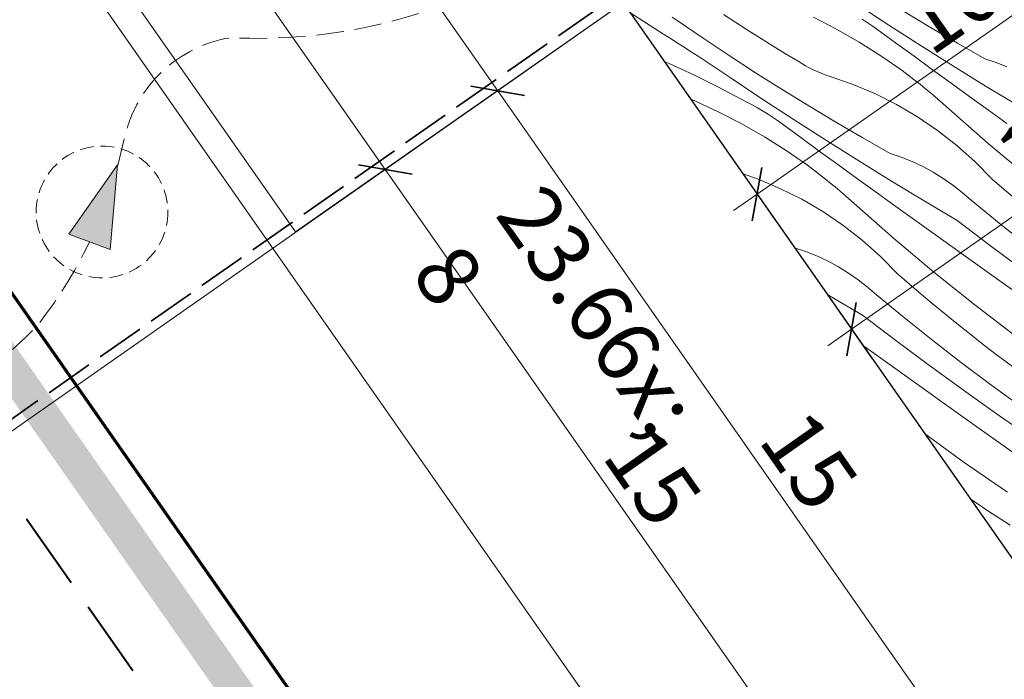
# Model space of a CAD drawing. Units: millimetres. Extents: x -1348 to 19078, y -14234 to 2452.
# Drawn here: x 17497 to 17676, y -13853 to -13733 of the extents above; entities that cross this region are included whole.
import ezdxf

# ---------------------------------------------------------------- set-up
doc = ezdxf.new("R2010")
doc.units = ezdxf.units.MM
doc.header["$MEASUREMENT"] = 0
for name, pattern in [('szag', [11.319445, 8.819445, -2.5]), ('Takart vonal', [19.561111, 14.111111, -5.45]), ('Takart vonal_01', [7, 5, -2]), ('Takart vonal_02', [3.75, 2.5, -1.25]), ('Wipeout_Contour', [1000, 0, -1000])]:
    doc.linetypes.add(name, pattern=pattern)
for name, color, linetype, lineweight in [('0_Toll_száma__1', 7, 'Continuous', 5), ('0_Toll_száma__10', 7, 'Continuous', 70), ('0_Toll_száma__2', 7, 'Continuous', 13), ('0_Toll_száma__3', 7, 'Continuous', 15), ('0_Toll_száma__7', 7, 'Continuous', 35), ('0_Toll_száma__8', 7, 'Continuous', 40)]:
    doc.layers.add(name, color=color, linetype=linetype, lineweight=lineweight)
doc.layers.add('0_Toll_száma__21', color=7, linetype='Continuous', lineweight=5, true_color=0x3a3a3a)
doc.layers.add('0_Toll_száma__87', color=7, linetype='Continuous', lineweight=5, true_color=0x6a6a6a)
doc.styles.add('ELKÉSZÜLT_STÍLUS_2', font='txt')
doc.dimstyles.new('ELKÉSZÜLT_STÍLUS__3', dxfattribs={"dimtxt": 11.25, "dimasz": 6.65, "dimexe": 0.18, "dimexo": 0, "dimgap": 0.09, "dimtad": 1, "dimlfac": 0.001, "dimzin": 0, "dimdsep": 46, "dimtxsty": 'ELKÉSZÜLT_STÍLUS_2', "dimblk": 'ARROWHEAD_6', "dimblk1": 'ARROWHEAD_6', "dimblk2": 'ARROWHEAD_6', "dimcen": 0.09, "dimclrd": 7, "dimclre": 7, "dimclrt": 7, "dimadec": 0, "dimazin": 0, "dimtfac": 1, "dimtdec": 4, "dimtmove": 0, "dimatfit": 3, "dimfxl": 1, "dimtolj": 1, "dimtzin": 0, "dimarcsym": 0})
doc.dimstyles.new('ELKÉSZÜLT_STÍLUS__8', dxfattribs={"dimtxt": 11.25, "dimasz": 6.65, "dimexe": 0.18, "dimexo": 0, "dimgap": 0.09, "dimtad": 1, "dimlfac": 0.001, "dimzin": 0, "dimdsep": 46, "dimtxsty": 'ELKÉSZÜLT_STÍLUS_2', "dimblk": 'ARROWHEAD_6', "dimblk1": 'ARROWHEAD_6', "dimblk2": 'ARROWHEAD_6', "dimcen": 0.09, "dimclrd": 7, "dimclre": 7, "dimclrt": 7, "dimadec": 0, "dimazin": 0, "dimtfac": 1, "dimtdec": 4, "dimtmove": 2, "dimatfit": 3, "dimfxl": 1, "dimtolj": 1, "dimtzin": 0, "dimarcsym": 0})

# ---------------------------------------------------------------- blocks, each defined once
blk = doc.blocks.new('Vonallánc_1_2', base_point=(17514.94, -13759.83))
at = {"linetype": 'Continuous', "lineweight": 0, "true_color": 0x000000}
blk.add_hatch(color=18, dxfattribs=at).paths.add_polyline_path([(17632.28, -13671.52), (17623.4, -13684.17), (17630.91, -13686.91)])
at = {"layer": '0_Toll_száma__1', "linetype": 'Continuous'}
for p, q in [((17632.28, -13671.52), (17623.4, -13684.17)), ((17632.28, -13671.52), (17630.91, -13686.91)), ((17630.91, -13686.91), (17623.4, -13684.17))]:
    blk.add_line(p, q, dxfattribs=at)
at = {"layer": '0_Toll_száma__3', "linetype": 'Takart vonal_01', "flags": 128}
blk.add_lwpolyline([(17514.94, -13759.83), (17516.2, -13754.5, -0.302776), (17535.42, -13736.59, 0.141097), (17588.17, -13724.16, 0.050431), (17617.29, -13701.21, 0.058648), (17627.16, -13685.54)], format="xyb", dxfattribs=at)
blk = doc.blocks.new('Vonallánc_3_2', base_point=(17391.24, -13874.62))
at = {"linetype": 'Continuous', "lineweight": 0, "true_color": 0x000000}
blk.add_hatch(color=18, dxfattribs=at).paths.add_polyline_path([(17514.88, -13759.72), (17506, -13772.37), (17513.51, -13775.11)])
at = {"layer": '0_Toll_száma__1', "linetype": 'Continuous'}
for p, q in [((17514.88, -13759.72), (17506, -13772.37)), ((17514.88, -13759.72), (17513.51, -13775.11)), ((17513.51, -13775.11), (17506, -13772.37))]:
    blk.add_line(p, q, dxfattribs=at)
at = {"layer": '0_Toll_száma__3', "linetype": 'Takart vonal_01', "flags": 128}
blk.add_lwpolyline([(17391.24, -13874.62), (17398.79, -13842.7, -0.302776), (17418.02, -13824.79, 0.141097), (17470.77, -13812.36, 0.050431), (17499.89, -13789.4, 0.058648), (17509.75, -13773.74)], format="xyb", dxfattribs=at)
blk = doc.blocks.new('*X72')
at = {"layer": '0_Toll_száma__21', "linetype": 'Continuous'}
for p, q in [((17655.29, -13734.29), (17649.45, -13730.48)), ((17614.27, -13735.94), (17608.16, -13731.97)), ((17627.45, -13733.84), (17625.21, -13732.39)), ((17662.87, -13734.71), (17657.97, -13731.78)), ((17616.75, -13733.46), (17615.82, -13732.86)), ((17621.47, -13736.68), (17616.75, -13733.46)), ((17629.69, -13735.28), (17627.45, -13733.84)), ((17641.61, -13732.87), (17645.79, -13735.03)), ((17651.37, -13733.8), (17650.46, -13733.22)), ((17652.26, -13734.41), (17651.37, -13733.8)), ((17653.13, -13735.04), (17652.26, -13734.41)), ((17661.17, -13738.06), (17655.29, -13734.29)), ((17615.06, -13736.44), (17614.27, -13735.94)), ((17631.94, -13736.7), (17629.69, -13735.28)), ((17645.79, -13735.03), (17649.87, -13737.37)), ((17656.5, -13737.51), (17653.13, -13735.04)), ((17667.81, -13737.59), (17662.87, -13734.71)), ((17615.85, -13736.94), (17615.06, -13736.44)), ((17616.64, -13737.45), (17615.85, -13736.94)), ((17617.43, -13737.95), (17616.64, -13737.45)), ((17618.22, -13738.45), (17617.43, -13737.95)), ((17626.23, -13739.85), (17621.47, -13736.68)), ((17634.21, -13738.11), (17631.94, -13736.7)), ((17636.48, -13739.5), (17634.21, -13738.11)), ((17649.87, -13737.37), (17653.85, -13739.89)), ((17659.88, -13739.97), (17656.5, -13737.51)), ((17667.08, -13741.78), (17661.17, -13738.06)), ((17672.78, -13740.42), (17667.81, -13737.59)), ((17619.01, -13738.95), (17618.22, -13738.45)), ((17619.8, -13739.45), (17619.01, -13738.95)), ((17620.6, -13739.94), (17619.8, -13739.45)), ((17626.38, -13743.85), (17620.6, -13739.94)), ((17631.03, -13742.96), (17626.23, -13739.85)), ((17638.76, -13740.87), (17636.48, -13739.5)), ((17653.85, -13739.89), (17657.7, -13742.58)), ((17663.26, -13742.43), (17659.88, -13739.97)), ((17614.4, -13740.9), (17615.33, -13741.3)), ((17615.33, -13741.3), (17617.57, -13742.3)), ((17639.43, -13741.29), (17638.76, -13740.87)), ((17640.11, -13741.69), (17639.43, -13741.29)), ((17640.8, -13742.07), (17640.11, -13741.69)), ((17673.02, -13745.45), (17667.08, -13741.78)), ((17674.82, -13741.1), (17672.78, -13740.42)), ((17676.81, -13741.9), (17674.82, -13741.1)), ((17617.57, -13742.3), (17619.79, -13743.34)), ((17619.79, -13743.34), (17622, -13744.42)), ((17635.86, -13746.02), (17631.03, -13742.96)), ((17641.51, -13742.42), (17640.8, -13742.07)), ((17642.23, -13742.75), (17641.51, -13742.42)), ((17642.96, -13743.05), (17642.23, -13742.75)), ((17643.7, -13743.32), (17642.96, -13743.05)), ((17644.45, -13743.57), (17643.7, -13743.32)), ((17648.64, -13745.03), (17644.45, -13743.57)), ((17658.81, -13743.39), (17657.7, -13742.58)), ((17659.9, -13744.23), (17658.81, -13743.39)), ((17666.64, -13744.88), (17663.26, -13742.43)), ((17622, -13744.42), (17624.19, -13745.53)), ((17632.2, -13747.72), (17626.38, -13743.85)), ((17652.72, -13746.76), (17648.64, -13745.03)), ((17660.98, -13745.07), (17659.9, -13744.23)), ((17662.06, -13745.93), (17660.98, -13745.07)), ((17670.02, -13747.33), (17666.64, -13744.88)), ((17624.19, -13745.53), (17626.36, -13746.68)), ((17626.36, -13746.68), (17628.51, -13747.86)), ((17640.72, -13749.01), (17635.86, -13746.02)), ((17656.69, -13748.75), (17652.72, -13746.76)), ((17663.12, -13746.81), (17662.06, -13745.93)), ((17664.17, -13747.69), (17663.12, -13746.81)), ((17679, -13749.07), (17673.02, -13745.45)), ((17619.22, -13747.79), (17620.09, -13748.14)), ((17620.09, -13748.14), (17624.36, -13750.11)), ((17629.47, -13748.33), (17628.51, -13747.86)), ((17630.43, -13748.83), (17629.47, -13748.33)), ((17631.37, -13749.35), (17630.43, -13748.83)), ((17638.05, -13751.53), (17632.2, -13747.72)), ((17660.51, -13751), (17656.69, -13748.75)), ((17665.2, -13748.6), (17664.17, -13747.69)), ((17666.23, -13749.51), (17665.2, -13748.6)), ((17673.42, -13749.77), (17670.02, -13747.33)), ((17624.36, -13750.11), (17628.54, -13752.27)), ((17632.3, -13749.89), (17631.37, -13749.35)), ((17633.22, -13750.46), (17632.3, -13749.89)), ((17634.12, -13751.04), (17633.22, -13750.46)), ((17645.63, -13751.95), (17640.72, -13749.01)), ((17673.4, -13755.84), (17666.23, -13749.51)), ((17676.81, -13752.21), (17673.42, -13749.77)), ((17628.54, -13752.27), (17632.63, -13754.6)), ((17635.01, -13751.65), (17634.12, -13751.04)), ((17635.88, -13752.27), (17635.01, -13751.65)), ((17639.25, -13754.74), (17635.88, -13752.27)), ((17643.93, -13755.3), (17638.05, -13751.53)), ((17650.56, -13754.83), (17645.63, -13751.95)), ((17664.18, -13753.49), (17660.51, -13751)), ((17667.69, -13756.21), (17664.18, -13753.49)), ((17632.63, -13754.6), (17636.6, -13757.12)), ((17642.63, -13757.21), (17639.25, -13754.74)), ((17649.84, -13759.01), (17643.93, -13755.3)), ((17655.54, -13757.65), (17650.56, -13754.83)), ((17680.72, -13761.99), (17673.4, -13755.84)), ((17636.6, -13757.12), (17640.46, -13759.81)), ((17646.01, -13759.67), (17642.63, -13757.21)), ((17657.57, -13758.34), (17655.54, -13757.65)), ((17671, -13759.15), (17667.69, -13756.21)), ((17649.39, -13762.12), (17646.01, -13759.67)), ((17655.78, -13762.68), (17649.84, -13759.01)), ((17659.56, -13759.13), (17657.57, -13758.34)), ((17661.5, -13760.04), (17659.56, -13759.13)), ((17674.12, -13762.31), (17671, -13759.15)), ((17631.39, -13762.27), (17628.7, -13761.33)), ((17641.56, -13760.63), (17640.46, -13759.81)), ((17642.65, -13761.46), (17641.56, -13760.63)), ((17643.74, -13762.31), (17642.65, -13761.46)), ((17663.39, -13761.06), (17661.5, -13760.04)), ((17665.22, -13762.18), (17663.39, -13761.06)), ((17635.48, -13764), (17631.39, -13762.27)), ((17644.81, -13763.17), (17643.74, -13762.31)), ((17645.87, -13764.04), (17644.81, -13763.17)), ((17652.78, -13764.57), (17649.39, -13762.12)), ((17661.75, -13766.3), (17655.78, -13762.68)), ((17666.98, -13763.41), (17665.22, -13762.18)), ((17676.31, -13764.21), (17674.12, -13762.31)), ((17639.44, -13765.99), (17635.48, -13764)), ((17646.92, -13764.93), (17645.87, -13764.04)), ((17647.96, -13765.83), (17646.92, -13764.93)), ((17656.17, -13767.01), (17652.78, -13764.57)), ((17668.67, -13764.73), (17666.98, -13763.41)), ((17670.28, -13766.15), (17668.67, -13764.73)), ((17678.52, -13766.1), (17676.31, -13764.21)), ((17643.27, -13768.23), (17639.44, -13765.99)), ((17648.98, -13766.75), (17647.96, -13765.83)), ((17656.15, -13773.07), (17648.98, -13766.75)), ((17667.75, -13769.87), (17661.75, -13766.3)), ((17675.39, -13770.34), (17670.28, -13766.15)), ((17646.94, -13770.72), (17643.27, -13768.23)), ((17659.56, -13769.45), (17656.17, -13767.01)), ((17662.96, -13771.88), (17659.56, -13769.45)), ((17673.83, -13774.49), (17667.75, -13769.87)), ((17680.56, -13774.45), (17675.39, -13770.34)), ((17650.44, -13773.45), (17646.94, -13770.72)), ((17669.37, -13776.45), (17662.96, -13771.88)), ((17653.76, -13776.39), (17650.44, -13773.45)), ((17663.47, -13779.23), (17656.15, -13773.07)), ((17638.29, -13774.89), (17638.12, -13774.8)), ((17640.32, -13775.57), (17638.29, -13774.89)), ((17642.31, -13776.37), (17640.32, -13775.57)), ((17679.96, -13779.03), (17673.83, -13774.49)), ((17644.26, -13777.28), (17642.31, -13776.37)), ((17646.14, -13778.3), (17644.26, -13777.28)), ((17656.88, -13779.54), (17653.76, -13776.39)), ((17675.77, -13781.02), (17669.37, -13776.45)), ((17647.97, -13779.42), (17646.14, -13778.3)), ((17649.73, -13780.65), (17647.97, -13779.42)), ((17670.93, -13785.21), (17663.47, -13779.23)), ((17651.42, -13781.97), (17649.73, -13780.65)), ((17659.07, -13781.45), (17656.88, -13779.54)), ((17682.18, -13785.59), (17675.77, -13781.02)), ((17653.03, -13783.39), (17651.42, -13781.97)), ((17661.27, -13783.34), (17659.07, -13781.45)), ((17644.5, -13783.54), (17644.05, -13783.27)), ((17650.5, -13787.11), (17644.5, -13783.54)), ((17658.15, -13787.57), (17653.03, -13783.39)), ((17663.49, -13785.2), (17661.27, -13783.34)), ((17665.73, -13787.05), (17663.49, -13785.2)), ((17678.54, -13791.02), (17670.93, -13785.21)), ((17656.58, -13791.72), (17650.5, -13787.11)), ((17663.32, -13791.69), (17658.15, -13787.57)), ((17667.99, -13788.87), (17665.73, -13787.05)), ((17670.26, -13790.68), (17667.99, -13788.87)), ((17662.71, -13796.27), (17656.58, -13791.72)), ((17668.54, -13795.73), (17663.32, -13791.69)), ((17672.55, -13792.46), (17670.26, -13790.68)), ((17652.12, -13793.69), (17650.57, -13792.59)), ((17658.52, -13798.26), (17652.12, -13793.69)), ((17674.85, -13794.23), (17672.55, -13792.46)), ((17678.72, -13797.12), (17674.85, -13794.23)), ((17668.89, -13800.75), (17662.71, -13796.27)), ((17673.83, -13799.71), (17668.54, -13795.73)), ((17664.93, -13802.83), (17658.52, -13798.26)), ((17675.11, -13805.17), (17668.89, -13800.75)), ((17679.16, -13803.61), (17673.83, -13799.71)), ((17671.34, -13807.4), (17664.93, -13802.83)), ((17681.38, -13809.52), (17675.11, -13805.17)), ((17677.75, -13811.96), (17671.34, -13807.4)), ((17669.02, -13813.88), (17661.79, -13808.62)), ((17676.89, -13819.32), (17669.02, -13813.88)), ((17673.34, -13822.67), (17670.07, -13820.45)), ((17677.37, -13825.32), (17673.34, -13822.67))]:
    blk.add_line(p, q, dxfattribs=at)
blk = doc.blocks.new('Kitöltés_17_2', base_point=(0, 0))
at = {"color": 254, "linetype": 'Wipeout_Contour', "lineweight": 0, "ltscale": 89655.969762}
blk.add_wipeout([(17692.89, -13853.06), (17774.82, -13795.73), (17688.8, -13672.8), (17606.87, -13730.13)], dxfattribs=at)
at = {"layer": '0_Toll_száma__21', "color": 7, "linetype": 'Continuous', "lineweight": 30}
blk.add_line((17606.87, -13730.13), (17692.89, -13853.06), dxfattribs=at)
at = {"layer": '0_Toll_száma__21', "linetype": 'Continuous'}
blk.add_blockref('*X72', (0, 0), dxfattribs=at)
blk = doc.blocks.new('*D93')
at = {"layer": '0_Toll_száma__2', "linetype": 'Continuous'}
for p, q in [((17786.98, -13656.11), (17713.24, -13707.72)), ((17709.47, -13702.34), (17717, -13713.09)), ((17713.24, -13707.72), (17631.3, -13765.05)), ((17627.54, -13759.67), (17635.07, -13770.43)), ((17631.3, -13765.05), (17627, -13768.06))]:
    blk.add_line(p, q, dxfattribs=at)
at = {"layer": '0_Toll_száma__7', "linetype": 'Continuous'}
for p, q in [((17712.37, -13712.59), (17714.1, -13702.84)), ((17632.16, -13760.18), (17630.44, -13769.93))]:
    blk.add_line(p, q, dxfattribs=at)
at = {"layer": '0_Toll_száma__1', "insert": (17662.96, -13740.15), "char_height": 11.25, "attachment_point": 7, "rotation": 34.9833, "style": 'ELKÉSZÜLT_STÍLUS_2'}
blk.add_mtext('\\A1;{\\fVerdana|b0|i0|c238|p38;10}', dxfattribs=at)
blk = doc.blocks.new('ARROWHEAD_6')
at = {"color": 0, "linetype": 'Continuous', "lineweight": 0}
for p, q in [((-0.5, -0.5), (0.5, 0.5)), ((0, 0), (-1, 0))]:
    blk.add_line(p, q, dxfattribs=at)
blk = doc.blocks.new('*D107')
at = {"layer": '0_Toll_száma__2', "linetype": 'Continuous'}
for p, q in [((17589.47, -13742.48), (17578.71, -13750)), ((17670.12, -13869.18), (17584.09, -13746.24)), ((17675.5, -13865.42), (17664.74, -13872.95)), ((17673.13, -13873.49), (17670.12, -13869.18))]:
    blk.add_line(p, q, dxfattribs=at)
at = {"layer": '0_Toll_száma__7', "linetype": 'Continuous'}
for p, q in [((17579.21, -13745.38), (17588.96, -13747.1)), ((17665.25, -13868.32), (17675, -13870.04))]:
    blk.add_line(p, q, dxfattribs=at)
at = {"layer": '0_Toll_száma__1', "insert": (17631.3, -13809.79), "char_height": 11.25, "attachment_point": 7, "rotation": 304.9833, "style": 'ELKÉSZÜLT_STÍLUS_2'}
blk.add_mtext('\\A1;{\\fVerdana|b0|i0|c238|p38;15}', dxfattribs=at)
blk = doc.blocks.new('*D108')
at = {"layer": '0_Toll_száma__2', "linetype": 'Continuous'}
for p, q in [((17555.48, -13705.36), (17541.17, -13684.91)), ((17560.86, -13701.59), (17550.1, -13709.12)), ((17584.09, -13746.24), (17555.48, -13705.36)), ((17589.47, -13742.48), (17578.71, -13750)), ((17670.12, -13869.18), (17584.09, -13746.24))]:
    blk.add_line(p, q, dxfattribs=at)
at = {"layer": '0_Toll_száma__7', "linetype": 'Continuous'}
for p, q in [((17550.61, -13704.5), (17560.35, -13706.22)), ((17579.21, -13745.38), (17588.96, -13747.1))]:
    blk.add_line(p, q, dxfattribs=at)
at = {"layer": '0_Toll_száma__1', "insert": (17568.83, -13720.51), "char_height": 11.25, "attachment_point": 7, "rotation": 304.9833, "style": 'ELKÉSZÜLT_STÍLUS_2'}
blk.add_mtext('\\A1;{\\fVerdana|b0|i0|c238|p38;5}', dxfattribs=at)
blk = doc.blocks.new('*D109')
at = {"layer": '0_Toll_száma__2', "linetype": 'Continuous'}
for p, q in [((17541.17, -13684.91), (17533.78, -13674.35)), ((17546.55, -13681.15), (17535.79, -13688.67)), ((17555.48, -13705.36), (17541.17, -13684.91)), ((17560.86, -13701.59), (17550.1, -13709.12))]:
    blk.add_line(p, q, dxfattribs=at)
at = {"layer": '0_Toll_száma__7', "linetype": 'Continuous'}
for p, q in [((17536.3, -13684.05), (17546.05, -13685.77)), ((17550.61, -13704.5), (17560.35, -13706.22))]:
    blk.add_line(p, q, dxfattribs=at)
at = {"layer": '0_Toll_száma__1', "insert": (17545.39, -13687.29), "char_height": 11.25, "attachment_point": 7, "rotation": 304.9833, "style": 'ELKÉSZÜLT_STÍLUS_2'}
blk.add_mtext('\\A1;{\\fVerdana|b0|i0|c238|p38;2\\fVerdana|b0|i0|c238|p38;\\A1{\\H.66x;\\S5^  ;}}', dxfattribs=at)
blk = doc.blocks.new('*D110')
at = {"layer": '0_Toll_száma__2', "linetype": 'Continuous'}
for p, q in [((17533.78, -13674.35), (17530.77, -13670.05)), ((17539.16, -13670.59), (17528.41, -13678.11)), ((17541.17, -13684.91), (17533.78, -13674.35)), ((17546.55, -13681.15), (17535.79, -13688.67))]:
    blk.add_line(p, q, dxfattribs=at)
at = {"layer": '0_Toll_száma__7', "linetype": 'Continuous'}
for p, q in [((17538.66, -13675.21), (17528.91, -13673.49)), ((17536.3, -13684.05), (17546.05, -13685.77))]:
    blk.add_line(p, q, dxfattribs=at)
at = {"layer": '0_Toll_száma__1', "insert": (17524.19, -13656.99), "char_height": 11.25, "attachment_point": 7, "rotation": 304.9833, "style": 'ELKÉSZÜLT_STÍLUS_2'}
blk.add_mtext('\\A1;{\\fVerdana|b0|i0|c238|p38;1\\fVerdana|b0|i0|c238|p38;\\A1{\\H.66x;\\S3^  ;}}', dxfattribs=at)
blk = doc.blocks.new('*D111')
at = {"layer": '0_Toll_száma__2', "linetype": 'Continuous'}
for p, q in [((17649.59, -13883.44), (17563.6, -13760.57)), ((17654.96, -13879.68), (17644.21, -13887.21)), ((17652.6, -13887.75), (17649.59, -13883.44))]:
    blk.add_line(p, q, dxfattribs=at)
at = {"layer": '0_Toll_száma__7', "linetype": 'Continuous'}
for p, q in [((17558.73, -13759.71), (17568.48, -13761.43)), ((17644.71, -13882.58), (17654.46, -13884.3))]:
    blk.add_line(p, q, dxfattribs=at)
at = {"layer": '0_Toll_száma__1', "insert": (17602.84, -13812.71), "char_height": 11.25, "attachment_point": 7, "rotation": 304.9833, "style": 'ELKÉSZÜLT_STÍLUS_2'}
blk.add_mtext('\\A1;{\\fVerdana|b0|i0|c238|p38;15}', dxfattribs=at)
blk = doc.blocks.new('*D112')
at = {"layer": '0_Toll_száma__2', "linetype": 'Continuous'}
for p, q in [((17513.3, -13688.68), (17510.29, -13684.38)), ((17518.68, -13684.92), (17507.92, -13692.45)), ((17563.6, -13760.57), (17513.3, -13688.68)), ((17568.98, -13756.81), (17558.23, -13764.33)), ((17649.59, -13883.44), (17563.6, -13760.57))]:
    blk.add_line(p, q, dxfattribs=at)
at = {"layer": '0_Toll_száma__7', "linetype": 'Continuous'}
for p, q in [((17518.17, -13689.55), (17508.43, -13687.82)), ((17558.73, -13759.71), (17568.48, -13761.43))]:
    blk.add_line(p, q, dxfattribs=at)
at = {"layer": '0_Toll_száma__1', "insert": (17535.44, -13716.84), "char_height": 11.25, "attachment_point": 7, "rotation": 304.9833, "style": 'ELKÉSZÜLT_STÍLUS_2'}
blk.add_mtext('\\A1;{\\fVerdana|b0|i0|c238|p38;8\\fVerdana|b0|i0|c238|p38;\\A1{\\H.66x;\\S8^  ;}}', dxfattribs=at)
blk = doc.blocks.new('*D116')
at = {"layer": '0_Toll_száma__2', "linetype": 'Continuous'}
for p, q in [((18491.83, -13199.5), (17730.44, -13732.3)), ((17726.67, -13726.92), (17734.2, -13737.67)), ((17730.44, -13732.3), (17648.5, -13789.63)), ((17644.74, -13784.25), (17652.27, -13795.01)), ((17648.5, -13789.63), (17644.2, -13792.64))]:
    blk.add_line(p, q, dxfattribs=at)
at = {"layer": '0_Toll_száma__7', "linetype": 'Continuous'}
for p, q in [((17729.58, -13737.17), (17731.3, -13727.42)), ((17649.37, -13784.76), (17647.64, -13794.51))]:
    blk.add_line(p, q, dxfattribs=at)
at = {"layer": '0_Toll_száma__1', "insert": (17680.17, -13764.72), "char_height": 11.25, "attachment_point": 7, "rotation": 34.9833, "style": 'ELKÉSZÜLT_STÍLUS_2'}
blk.add_mtext('\\A1;{\\fVerdana|b0|i0|c238|p38;10}', dxfattribs=at)
blk = doc.blocks.new('*D157')
at = {"layer": '0_Toll_száma__2', "linetype": 'Continuous'}
for p, q in [((17492.82, -13703.02), (17489.81, -13698.72)), ((17498.19, -13699.26), (17487.44, -13706.78)), ((17629.1, -13897.78), (17492.82, -13703.02)), ((17634.48, -13894.01), (17623.73, -13901.54)), ((17632.11, -13902.08), (17629.1, -13897.78))]:
    blk.add_line(p, q, dxfattribs=at)
at = {"layer": '0_Toll_száma__7', "linetype": 'Continuous'}
for p, q in [((17497.69, -13703.88), (17487.94, -13702.16)), ((17624.23, -13896.92), (17633.98, -13898.64))]:
    blk.add_line(p, q, dxfattribs=at)
at = {"layer": '0_Toll_száma__1', "insert": (17555.16, -13788.59), "char_height": 11.25, "attachment_point": 7, "rotation": 304.9833, "style": 'ELKÉSZÜLT_STÍLUS_2'}
blk.add_mtext('\\A1;{\\fVerdana|b0|i0|c238|p38;23\\fVerdana|b0|i0|c238|p38;\\A1{\\H.66x;\\S8^  ;}}', dxfattribs=at)

msp = doc.modelspace()

# ---------------------------------------------------------------- linework, layer by layer
at = {"layer": '0_Toll_száma__1', "linetype": 'Continuous', "flags": 128}
for points in [[(17429.304, -13854.542), (17515.348, -13977.425), (17826.637, -13759.478), (17774.823, -13795.727), (17703.151, -13693.281), (17776.893, -13641.69), (17762.552, -13621.217)], [(17588.485, -13682.243), (17617.064, -13723.082), (17547.288, -13771.936), (17518.7, -13731.104)]]:
    msp.add_lwpolyline(points, close=True, dxfattribs=at)
at = {"layer": '0_Toll_száma__7', "linetype": 'szag', "flags": 128}
msp.add_lwpolyline([(17759.969, -13620.787), (17428.299, -13853.105)], dxfattribs=at)
at = {"layer": '0_Toll_száma__87', "linetype": 'Takart vonal_02'}
msp.add_circle((17512.041, -13768.3), 11.997, dxfattribs=at)

# ---------------------------------------------------------------- block references
at = {"linetype": 'Takart vonal_01'}
for name, p in [('Vonallánc_1_2', (17514.938, -13759.83)), ('Vonallánc_3_2', (17391.237, -13874.618))]:
    msp.add_blockref(name, p, dxfattribs=at)

# ---------------------------------------------------------------- next in the draw order: block references
at = {"layer": '0_Toll_száma__21', "linetype": 'Continuous'}
msp.add_blockref('Kitöltés_17_2', (0, 0), dxfattribs=at)

# ---------------------------------------------------------------- next in the draw order: wipeouts: each hides what was drawn before it
at = {"color": 254, "linetype": 'Wipeout_Contour', "lineweight": 0, "ltscale": 88890.103981}
msp.add_wipeout([(17397.453, -13680.169), (17588.077, -13952.415), (17186.107, -14233.87), (16989.746, -13965.641)], dxfattribs=at)

# ---------------------------------------------------------------- next in the draw order: hatches: boundary and pattern name
at = {"layer": '0_Toll_száma__1', "linetype": 'Continuous'}
msp.add_hatch(color=256, dxfattribs=at).paths.add_polyline_path([(17387.972, -13648.554), (17593.434, -13941.992), (17598.349, -13938.55), (17392.887, -13645.113)])

# ---------------------------------------------------------------- next in the draw order: linework, layer by layer
at = {"layer": '0_Toll_száma__10', "linetype": 'Continuous'}
msp.add_line((17611.59, -13948.743), (17417.762, -13671.921), dxfattribs=at)
at = {"layer": '0_Toll_száma__8', "linetype": 'Takart vonal'}
msp.add_line((17584.94, -13947.934), (17397.453, -13680.169), dxfattribs=at)

# ---------------------------------------------------------------- next in the draw order: dimensions: what is measured, and where the dimension line sits
at = {"linetype": 'Continuous'}
for base, p1, p2, angle, dimstyle, picture, middle, turn in [((17648.504, -13789.631), (17688.8, -13672.798), (17606.868, -13730.132), 214.98326, 'ELKÉSZÜLT_STÍLUS__3', '*D116', (17683.944, -13755.22), 34.98326), ((17533.783, -13674.351), (17383.848, -13794.999), (17534.404, -13673.916), 124.98326, 'ELKÉSZÜLT_STÍLUS__3', '*D110', (17537.833, -13666.403), 304.98326), ((17631.304, -13765.051), (17688.8, -13672.798), (17606.868, -13730.132), 214.98326, 'ELKÉSZÜLT_STÍLUS__3', '*D93', (17666.732, -13730.648), 34.98326), ((17541.171, -13684.909), (17540.73, -13715.679), (17383.848, -13794.999), 124.98326, 'ELKÉSZÜLT_STÍLUS__3', '*D109', (17559.033, -13696.699), 304.98326), ((17513.3, -13688.684), (17549.684, -13770.308), (17533.783, -13674.351), 124.98326, 'ELKÉSZÜLT_STÍLUS__3', '*D112', (17549.158, -13726.192), 304.98326), ((17555.48, -13705.357), (17570.385, -13755.829), (17540.73, -13715.679), 124.98326, 'ELKÉSZÜLT_STÍLUS__3', '*D108', (17575.883, -13720.778), 304.98326), ((17492.817, -13703.018), (17614.132, -13908.254), (17513.3, -13688.684), 124.98326, 'ELKÉSZÜLT_STÍLUS__3', '*D157', (17571.313, -13801.457), 304.98326), ((17584.089, -13746.24), (17649.004, -13883.961), (17570.385, -13755.829), 124.98326, 'ELKÉSZÜLT_STÍLUS__8', '*D107', (17640.807, -13813.557), 304.98326), ((17563.602, -13760.568), (17634.615, -13893.921), (17549.684, -13770.308), 124.98326, 'ELKÉSZÜLT_STÍLUS__3', '*D111', (17612.339, -13816.48), 304.98326)]:
    dim = msp.add_linear_dim(base=base, p1=p1, p2=p2, angle=angle, dimstyle=dimstyle, dxfattribs=at)
    dim.commit()
    dim.dimension.update_dxf_attribs({"geometry": picture, "text_midpoint": middle, "dimtype": 160, "text_rotation": turn})

doc.saveas('drawing.dxf')
